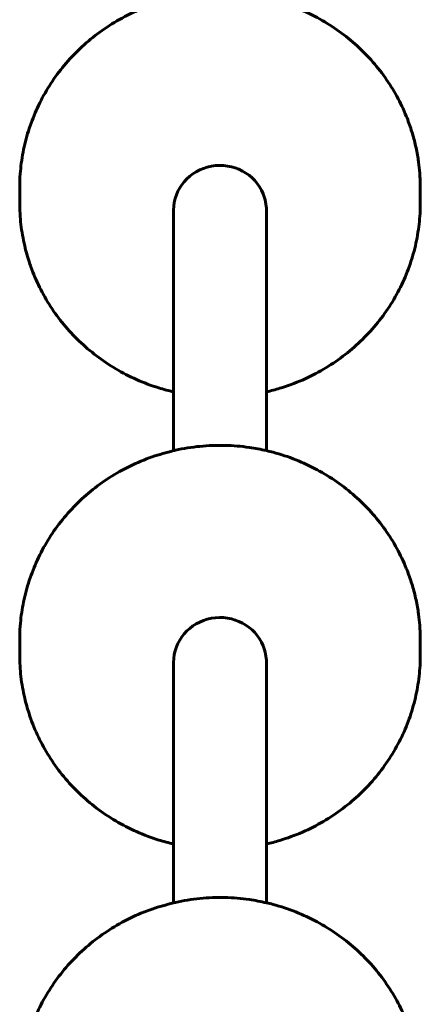
# Model space of a CAD drawing. Units: millimetres. Extents: x 1244 to 16914, y -19772 to -3565.
# Drawn here: x 10106 to 10175, y -5784 to -5615 of the extents above; entities that cross this region are included whole.
import ezdxf

# ---------------------------------------------------------------- set-up
doc = ezdxf.new("R2010")
doc.units = ezdxf.units.MM
doc.linetypes.add('K5LT_BASIC', pattern=[0])
doc.layers.add('Системный слой', color=7, linetype='Continuous')

msp = doc.modelspace()

# ---------------------------------------------------------------- linework, layer by layer
at = {"layer": 'Системный слой', "linetype": 'K5LT_BASIC', "lineweight": 60}
for p, q in [((10106.47, -5646.1), (10106.47, -5643.5)), ((10175.47, -5646.1), (10175.47, -5643.5)), ((10132.97, -5647.4), (10132.97, -5688.79)), ((10148.97, -5647.4), (10148.97, -5688.79)), ((10106.47, -5723.97), (10106.47, -5721.37)), ((10175.47, -5723.97), (10175.47, -5721.37)), ((10132.97, -5725.26), (10132.97, -5766.66)), ((10148.97, -5725.26), (10148.97, -5766.66))]:
    msp.add_line(p, q, dxfattribs=at)
for centre, start_param, end_param in [((10140.97, -5647.4), 0.374358, 3.141593), ((10140.97, -5647.4), 0, 0.374358), ((10140.97, -5725.26), 0.374358, 3.141593), ((10140.97, -5725.26), 0, 0.374358)]:
    msp.add_ellipse(centre, major_axis=(8, 0), ratio=0.965729, start_param=start_param, end_param=end_param, dxfattribs=at)
for points, knots in [([(10173.06, -5631.2), (10172.58, -5630.03), (10172.04, -5628.88), (10170.81, -5626.65), (10170.14, -5625.57), (10168.65, -5623.48), (10167.85, -5622.47), (10166.12, -5620.54), (10165.19, -5619.62), (10163.23, -5617.88), (10162.19, -5617.07), (10160.01, -5615.55), (10158.87, -5614.85), (10156.51, -5613.57), (10155.28, -5613), (10152.75, -5612), (10151.44, -5611.57), (10149.73, -5611.11), (10149.35, -5611.01), (10147.99, -5610.73), (10147.02, -5610.52), (10144.63, -5610.18), (10143.22, -5610.06), (10140.37, -5609.99), (10138.94, -5610.04), (10136.1, -5610.32), (10134.69, -5610.54), (10133.2, -5610.88), (10133.08, -5610.9), (10131.74, -5611.28), (10130.49, -5611.57), (10127.98, -5612.45), (10126.71, -5612.98), (10124.25, -5614.18), (10123.07, -5614.85), (10120.8, -5616.3), (10119.72, -5617.09), (10117.66, -5618.78), (10116.69, -5619.67), (10114.87, -5621.56), (10114.02, -5622.55), (10112.45, -5624.61), (10111.73, -5625.68), (10110.42, -5627.89), (10109.83, -5629.03), (10108.8, -5631.35), (10108.35, -5632.54), (10107.59, -5634.95), (10107.28, -5636.17), (10106.81, -5638.64), (10106.65, -5639.88), (10106.5, -5641.92), (10106.47, -5642.71), (10106.47, -5643.5)], [0, 0, 0, 0, 6.206751, 6.206751, 12.447429, 12.447429, 18.730014, 18.730014, 25.062079, 25.062079, 31.450851, 31.450851, 37.903322, 37.903322, 44.426408, 44.426408, 51.027143, 51.027143, 52.917204, 52.917204, 57.712883, 57.712883, 64.491503, 64.491503, 71.371578, 71.371578, 78.187867, 78.187867, 78.744087, 78.744087, 84.90677, 84.90677, 91.536735, 91.536735, 98.085563, 98.085563, 104.560618, 104.560618, 110.96905, 110.96905, 117.318012, 117.318012, 123.614827, 123.614827, 129.867118, 129.867118, 136.082885, 136.082885, 142.270528, 142.270528, 148.438796, 148.438796, 152.330644, 152.330644, 152.330644, 152.330644]), ([(10175.47, -5643.5), (10175.47, -5642.66), (10175.44, -5641.82), (10175.32, -5640.36), (10175.24, -5639.74), (10175.15, -5638.9), (10175.11, -5638.69), (10174.95, -5637.65), (10174.79, -5636.83), (10174.4, -5635.19), (10174.18, -5634.38), (10173.66, -5632.78), (10173.38, -5631.98), (10173.06, -5631.2)], [0, 0, 0, 0, 4.133871, 4.133871, 7.222048, 7.222048, 8.267742, 8.267742, 12.401614, 12.401614, 16.535485, 16.535485, 20.669356, 20.669356, 20.669356, 20.669356]), ([(10106.47, -5646.1), (10106.47, -5647.35), (10106.54, -5648.6), (10106.83, -5651.09), (10107.05, -5652.32), (10107.54, -5654.44), (10107.81, -5655.32), (10108.17, -5656.52), (10108.29, -5656.84), (10108.83, -5658.35), (10109.33, -5659.51), (10110.46, -5661.78), (10111.09, -5662.89), (10112.48, -5665.03), (10113.24, -5666.07), (10114.89, -5668.06), (10115.77, -5669.01), (10117.66, -5670.82), (10118.66, -5671.67), (10120.76, -5673.27), (10121.86, -5674.02), (10124.17, -5675.38), (10125.36, -5676), (10127.84, -5677.1), (10129.12, -5677.58), (10131.27, -5678.25), (10132.12, -5678.46), (10132.97, -5678.68)], [0, 0, 0, 0, 6.15609, 6.15609, 12.316758, 12.316758, 16.831126, 16.831126, 18.491076, 18.491076, 24.687894, 24.687894, 30.915731, 30.915731, 37.18271, 37.18271, 43.496542, 43.496542, 49.864565, 49.864565, 56.293837, 56.293837, 62.79128, 62.79128, 69.363863, 69.363863, 73.586558, 73.586558, 73.586558, 73.586558]), ([(10148.97, -5678.68), (10149.74, -5678.49), (10150.5, -5678.29), (10152.58, -5677.66), (10153.89, -5677.18), (10156.4, -5676.08), (10157.62, -5675.46), (10159.95, -5674.09), (10161.07, -5673.35), (10163.2, -5671.74), (10164.22, -5670.88), (10166.12, -5669.06), (10167.02, -5668.1), (10168.68, -5666.1), (10169.44, -5665.05), (10170.85, -5662.89), (10171.48, -5661.78), (10172.62, -5659.49), (10173.12, -5658.32), (10173.97, -5655.94), (10174.33, -5654.73), (10174.9, -5652.28), (10175.12, -5651.04), (10175.4, -5648.57), (10175.47, -5647.33), (10175.47, -5646.1)], [99.413442, 99.413442, 99.413442, 99.413442, 103.212311, 103.212311, 109.872787, 109.872787, 116.449421, 116.449421, 122.949708, 122.949708, 129.380849, 129.380849, 135.749974, 135.749974, 142.064329, 142.064329, 148.331424, 148.331424, 154.559126, 154.559126, 160.755699, 160.755699, 166.929774, 166.929774, 173, 173, 173, 173]), ([(10173.06, -5709.07), (10172.58, -5707.9), (10172.04, -5706.75), (10170.81, -5704.52), (10170.14, -5703.44), (10168.65, -5701.34), (10167.85, -5700.33), (10166.12, -5698.4), (10165.19, -5697.49), (10163.23, -5695.75), (10162.19, -5694.93), (10160.01, -5693.41), (10158.87, -5692.71), (10156.51, -5691.44), (10155.28, -5690.87), (10152.75, -5689.86), (10151.44, -5689.43), (10149.73, -5688.98), (10149.35, -5688.87), (10147.99, -5688.59), (10147.02, -5688.38), (10144.63, -5688.04), (10143.22, -5687.92), (10140.37, -5687.86), (10138.94, -5687.91), (10136.1, -5688.19), (10134.69, -5688.41), (10133.2, -5688.74), (10133.08, -5688.76), (10131.74, -5689.14), (10130.49, -5689.44), (10127.98, -5690.32), (10126.71, -5690.85), (10124.25, -5692.05), (10123.07, -5692.71), (10120.8, -5694.17), (10119.72, -5694.96), (10117.66, -5696.64), (10116.69, -5697.54), (10114.87, -5699.43), (10114.02, -5700.42), (10112.45, -5702.48), (10111.73, -5703.55), (10110.42, -5705.76), (10109.83, -5706.89), (10108.8, -5709.22), (10108.35, -5710.4), (10107.59, -5712.81), (10107.28, -5714.04), (10106.81, -5716.5), (10106.65, -5717.75), (10106.5, -5719.79), (10106.47, -5720.58), (10106.47, -5721.37)], [0, 0, 0, 0, 6.206751, 6.206751, 12.447429, 12.447429, 18.730014, 18.730014, 25.062079, 25.062079, 31.450851, 31.450851, 37.903322, 37.903322, 44.426408, 44.426408, 51.027143, 51.027143, 52.917204, 52.917204, 57.712883, 57.712883, 64.491503, 64.491503, 71.371578, 71.371578, 78.187867, 78.187867, 78.744087, 78.744087, 84.90677, 84.90677, 91.536735, 91.536735, 98.085563, 98.085563, 104.560618, 104.560618, 110.96905, 110.96905, 117.318012, 117.318012, 123.614827, 123.614827, 129.867118, 129.867118, 136.082885, 136.082885, 142.270528, 142.270528, 148.438796, 148.438796, 152.330644, 152.330644, 152.330644, 152.330644]), ([(10175.47, -5721.37), (10175.47, -5720.53), (10175.44, -5719.69), (10175.32, -5718.23), (10175.24, -5717.6), (10175.15, -5716.77), (10175.11, -5716.56), (10174.95, -5715.52), (10174.79, -5714.69), (10174.4, -5713.06), (10174.18, -5712.24), (10173.66, -5710.64), (10173.38, -5709.85), (10173.06, -5709.07)], [0, 0, 0, 0, 4.133871, 4.133871, 7.222048, 7.222048, 8.267742, 8.267742, 12.401614, 12.401614, 16.535485, 16.535485, 20.669356, 20.669356, 20.669356, 20.669356]), ([(10106.47, -5723.97), (10106.47, -5725.22), (10106.54, -5726.47), (10106.83, -5728.95), (10107.05, -5730.19), (10107.54, -5732.3), (10107.81, -5733.18), (10108.17, -5734.39), (10108.29, -5734.71), (10108.83, -5736.21), (10109.33, -5737.38), (10110.46, -5739.65), (10111.09, -5740.75), (10112.48, -5742.9), (10113.24, -5743.94), (10114.89, -5745.93), (10115.77, -5746.88), (10117.66, -5748.69), (10118.66, -5749.54), (10120.76, -5751.14), (10121.86, -5751.88), (10124.17, -5753.24), (10125.36, -5753.86), (10127.84, -5754.96), (10129.12, -5755.45), (10131.27, -5756.11), (10132.12, -5756.33), (10132.97, -5756.54)], [0, 0, 0, 0, 6.15609, 6.15609, 12.316758, 12.316758, 16.831126, 16.831126, 18.491076, 18.491076, 24.687894, 24.687894, 30.915731, 30.915731, 37.18271, 37.18271, 43.496542, 43.496542, 49.864565, 49.864565, 56.293837, 56.293837, 62.79128, 62.79128, 69.363863, 69.363863, 73.586558, 73.586558, 73.586558, 73.586558]), ([(10148.97, -5756.54), (10149.74, -5756.36), (10150.5, -5756.16), (10152.58, -5755.53), (10153.89, -5755.05), (10156.4, -5753.95), (10157.62, -5753.33), (10159.95, -5751.96), (10161.07, -5751.21), (10163.2, -5749.61), (10164.22, -5748.75), (10166.12, -5746.92), (10167.02, -5745.97), (10168.68, -5743.96), (10169.44, -5742.92), (10170.85, -5740.76), (10171.48, -5739.64), (10172.62, -5737.36), (10173.12, -5736.19), (10173.97, -5733.81), (10174.33, -5732.59), (10174.9, -5730.14), (10175.12, -5728.9), (10175.4, -5726.43), (10175.47, -5725.2), (10175.47, -5723.97)], [99.413442, 99.413442, 99.413442, 99.413442, 103.212311, 103.212311, 109.872787, 109.872787, 116.449421, 116.449421, 122.949708, 122.949708, 129.380849, 129.380849, 135.749974, 135.749974, 142.064329, 142.064329, 148.331424, 148.331424, 154.559126, 154.559126, 160.755699, 160.755699, 166.929774, 166.929774, 173, 173, 173, 173]), ([(10173.06, -5786.93), (10172.58, -5785.76), (10172.04, -5784.62), (10170.81, -5782.39), (10170.14, -5781.3), (10168.65, -5779.21), (10167.85, -5778.2), (10166.12, -5776.27), (10165.19, -5775.35), (10163.23, -5773.61), (10162.19, -5772.8), (10160.01, -5771.28), (10158.87, -5770.58), (10156.51, -5769.31), (10155.28, -5768.73), (10152.75, -5767.73), (10151.44, -5767.3), (10149.73, -5766.84), (10149.35, -5766.74), (10147.99, -5766.46), (10147.02, -5766.25), (10144.63, -5765.91), (10143.22, -5765.79), (10140.37, -5765.72), (10138.94, -5765.78), (10136.1, -5766.05), (10134.69, -5766.28), (10133.2, -5766.61), (10133.08, -5766.63), (10131.74, -5767.01), (10130.49, -5767.31), (10127.98, -5768.18), (10126.71, -5768.71), (10124.25, -5769.91), (10123.07, -5770.58), (10120.8, -5772.03), (10119.72, -5772.82), (10117.66, -5774.51), (10116.69, -5775.4), (10114.87, -5777.29), (10114.02, -5778.28), (10112.45, -5780.35), (10111.73, -5781.42), (10110.42, -5783.62), (10109.83, -5784.76), (10108.8, -5787.08), (10108.35, -5788.27), (10107.59, -5790.68), (10107.28, -5791.9), (10106.81, -5794.37), (10106.65, -5795.61), (10106.5, -5797.65), (10106.47, -5798.44), (10106.47, -5799.24)], [0, 0, 0, 0, 6.206751, 6.206751, 12.447429, 12.447429, 18.730014, 18.730014, 25.062079, 25.062079, 31.450851, 31.450851, 37.903322, 37.903322, 44.426408, 44.426408, 51.027143, 51.027143, 52.917204, 52.917204, 57.712883, 57.712883, 64.491503, 64.491503, 71.371578, 71.371578, 78.187867, 78.187867, 78.744087, 78.744087, 84.90677, 84.90677, 91.536735, 91.536735, 98.085563, 98.085563, 104.560618, 104.560618, 110.96905, 110.96905, 117.318012, 117.318012, 123.614827, 123.614827, 129.867118, 129.867118, 136.082885, 136.082885, 142.270528, 142.270528, 148.438796, 148.438796, 152.330644, 152.330644, 152.330644, 152.330644])]:
    msp.add_open_spline(points, degree=3, knots=knots, dxfattribs=at)

doc.saveas('drawing.dxf')
